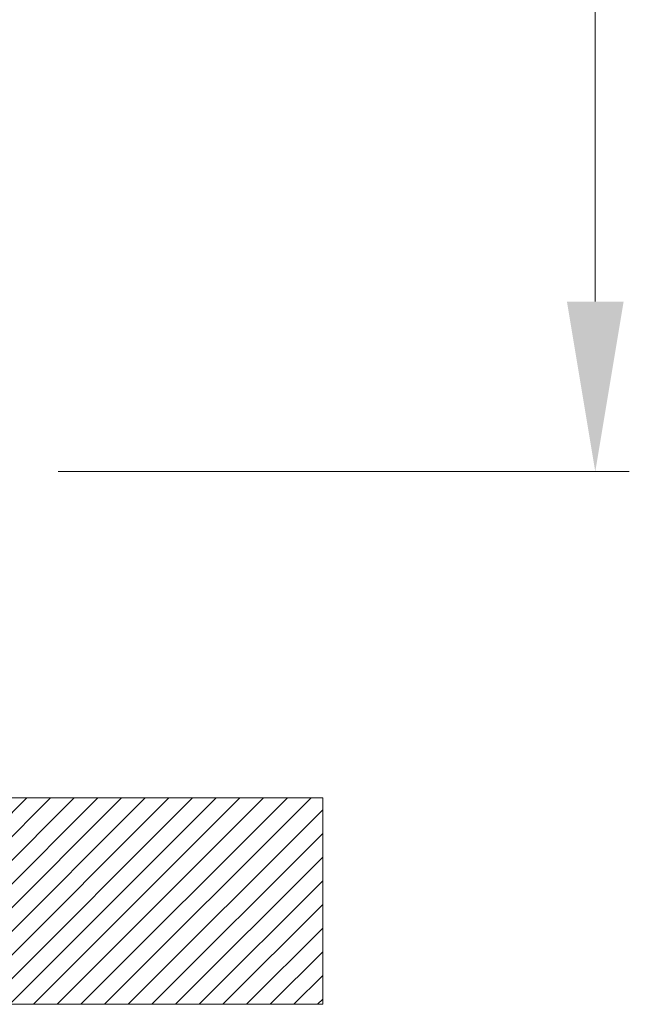
# Model space of a CAD drawing. Units: millimetres. Extents: x 10 to 830, y 10 to 585.
# Drawn here: x 364 to 399, y 145 to 203 of the extents above; entities that cross this region are included whole.
import ezdxf

# ---------------------------------------------------------------- set-up
doc = ezdxf.new("R2010")
doc.units = ezdxf.units.MM
doc.layers.add('1', color=7, linetype='Continuous', true_color=0xffffff)
doc.styles.add('Calibri', font='calibri.ttf')
doc.dimstyles.get("Standard").update_dxf_attribs({"dimtxt": 0.18, "dimasz": 0.18, "dimexe": 0.18, "dimexo": 0.0625, "dimgap": 0.09, "dimtad": 0, "dimtih": 1, "dimtoh": 1, "dimdec": 4, "dimzin": 0, "dimdsep": 46, "dimtxsty": 'Standard', "dimcen": 0.09, "dimadec": 0, "dimazin": 0, "dimtfac": 1, "dimtdec": 4, "dimtofl": 0, "dimtmove": 0, "dimatfit": 3, "dimfxl": 1, "dimtolj": 1, "dimtzin": 0, "dimarcsym": 0})

# ---------------------------------------------------------------- blocks, each defined once
blk = doc.blocks.new('_U7')
at = {"layer": '1', "color": 18, "linetype": 'Continuous', "lineweight": 13, "transparency": 16777216}
for p, q in [((381.916, 252.556), (399.413, 252.556)), ((397.413, 242.556), (397.413, 185.993)), ((365.833, 175.993), (399.413, 175.993))]:
    blk.add_line(p, q, dxfattribs=at)
at = {"layer": '1', "color": 18, "linetype": 'Continuous', "lineweight": 70, "transparency": 16777216}
for points in [[(395.746, 242.556), (399.079, 242.556), (397.413, 252.556)], [(395.746, 185.993), (399.079, 185.993), (397.413, 175.993)]]:
    blk.add_solid(points, dxfattribs=at)
at = {"layer": 'Defpoints', "color": 0, "linetype": 'Continuous', "lineweight": 70, "transparency": 16777216}
for p in [(381.916, 252.556), (365.833, 175.993), (397.413, 175.993)]:
    blk.add_point(p, dxfattribs=at)
at = {"layer": '1', "color": 18, "linetype": 'Continuous', "lineweight": 13, "transparency": 16777216, "insert": (386.74, 206.338), "char_height": 7, "attachment_point": 1, "rotation": 90, "style": 'Calibri'}
blk.add_mtext('\\A1;500', dxfattribs=at)

msp = doc.modelspace()

# ---------------------------------------------------------------- hatches: boundary and pattern name
at = {"layer": '1', "linetype": 'Continuous', "lineweight": 13}
h = msp.add_hatch(dxfattribs=at)
h.set_pattern_fill('ANSI31', color=18, scale=0.31, style=0)
h.set_pattern_definition([(45, (-1.4, 34.9967), (-0.6959698, 0.6959698), [])])
h.paths.add_polyline_path([(88.235, 144.662), (88.235, 156.805), (381.395, 156.805), (381.395, 144.662)], flags=0)

# ---------------------------------------------------------------- linework, layer by layer
at = {"layer": '1', "color": 18, "linetype": 'Continuous', "lineweight": 18}
for p, q in [((88.235, 156.805), (381.395, 156.805)), ((381.395, 156.805), (381.395, 144.662)), ((381.395, 144.662), (88.235, 144.662))]:
    msp.add_line(p, q, dxfattribs=at)

# ---------------------------------------------------------------- dimensions: what is measured, and where the dimension line sits
at = {"layer": '1', "color": 18, "linetype": 'Continuous', "lineweight": 13}
dim = msp.add_linear_dim(base=(397.413, 175.993), p1=(381.916, 252.556), p2=(365.833, 175.993), angle=90, text='500', dimstyle='Standard', override={"dimtxt": 7, "dimasz": 10, "dimexe": 2, "dimexo": 0, "dimgap": 3.5, "dimtad": 1, "dimtih": 0, "dimtoh": 0, "dimdec": 0, "dimlfac": 1, "dimzin": 8, "dimdsep": 44, "dimlunit": 2, "dimpost": '', "dimtxsty": 'Calibri', "dimsah": 1, "dimse1": 0, "dimse2": 0, "dimsd1": 0, "dimsd2": 0, "dimclrd": 18, "dimclre": 18, "dimclrt": 18, "dimtol": 0, "dimtm": -0.1, "dimtfac": 0.5, "dimtdec": 2, "dimtofl": 1, "dimtmove": 0, "dimtzin": 8, "dimlwd": 13, "dimlwe": 13}, dxfattribs=at)
dim.commit()
dim.dimension.update_dxf_attribs({"geometry": '_U7', "text_midpoint": (397.413, 214.259), "dimtype": 160})

doc.saveas('drawing.dxf')
